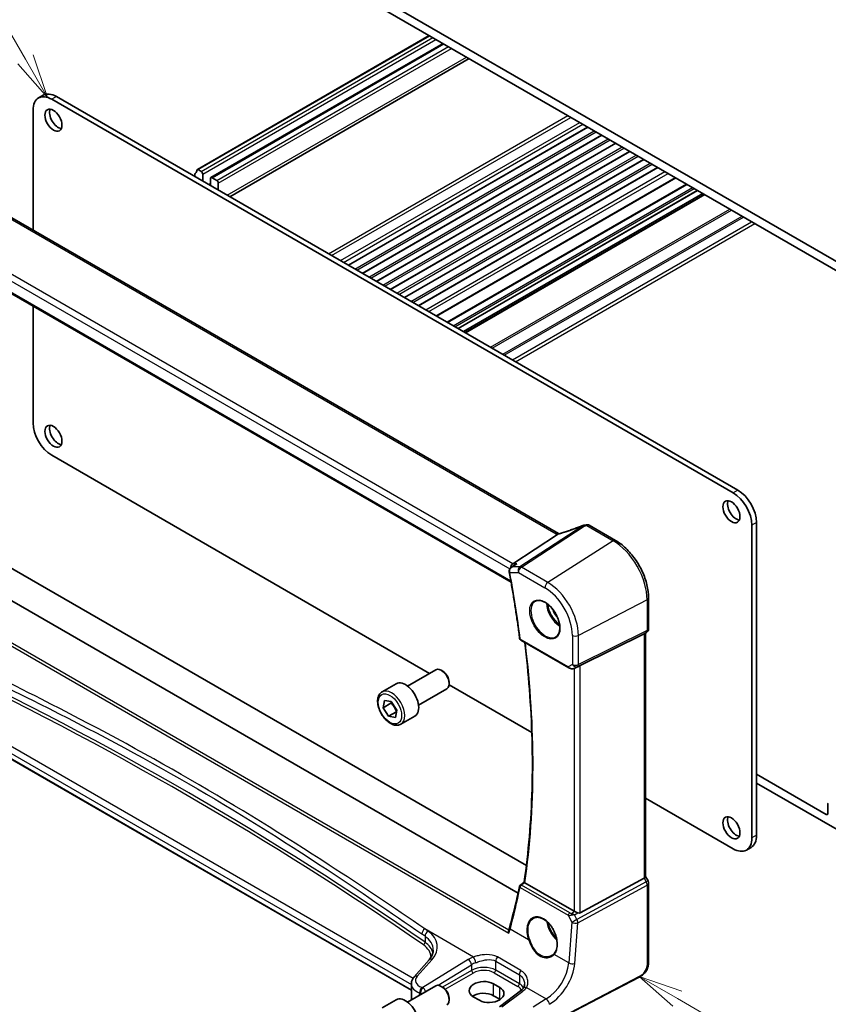
# Model space of a CAD drawing. Units: millimetres. Extents: x 0 to 6687, y 0 to 1124.
# Drawn here: x 878 to 1062, y 380 to 604 of the extents above; entities that cross this region are included whole.
import ezdxf

# ---------------------------------------------------------------- set-up
doc = ezdxf.new("R2010")
doc.units = ezdxf.units.MM
for name, color, linetype, lineweight in [('Symbol (TK)', 100, 'Continuous', 18), ('Visible (ISO)', 7, 'Continuous', 35), ('Visible Narrow (ISO)', 7, 'Continuous', 25)]:
    doc.layers.add(name, color=color, linetype=linetype, lineweight=lineweight)
doc.styles.add('Note Text (TK2)', font='MS PGothic.ttf')

# ---------------------------------------------------------------- blocks, each defined once
blk = doc.blocks.new('バルーン1')
at = {"layer": 'Symbol (TK)', "color": 100}
for p, q in [((234.369, 156.781), (225.97, 171.329)), ((234.369, 156.781), (235.619, 154.616)), ((235.619, 154.616), (234.802, 157.031)), ((233.936, 156.531), (235.619, 154.616))]:
    blk.add_line(p, q, dxfattribs=at)
at = {"layer": 'Symbol (TK)'}
blk.add_circle((224.47, 173.927), 3, dxfattribs=at)
at = {"layer": 'Symbol (TK)', "color": 7, "insert": (224.47, 173.904), "char_height": 2, "attachment_point": 5, "style": 'Note Text (TK2)'}
blk.add_mtext('1', dxfattribs=at)
blk = doc.blocks.new('バルーン4')
at = {"layer": 'Symbol (TK)', "color": 100}
for p, q in [((271.423, 103.398), (269.258, 104.648)), ((271.673, 103.831), (269.258, 104.648)), ((269.258, 104.648), (271.173, 102.965)), ((271.423, 103.398), (282.781, 96.841))]:
    blk.add_line(p, q, dxfattribs=at)
at = {"layer": 'Symbol (TK)'}
blk.add_circle((285.379, 95.341), 3, dxfattribs=at)
at = {"layer": 'Symbol (TK)', "color": 7, "insert": (285.379, 95.323), "char_height": 2, "attachment_point": 5, "style": 'Note Text (TK2)'}
blk.add_mtext('4', dxfattribs=at)

msp = doc.modelspace()

# ---------------------------------------------------------------- linework, layer by layer
at = {"layer": 'Visible (ISO)'}
for p, q in [((926.1456, 628.6335), (1072.5167, 544.1261)), ((1066.6831, 545.4529), (931.9792, 623.2242)), ((918.5571, 570.0728), (971.2987, 600.5231)), ((921.6529, 568.2375), (974.436, 598.7118)), ((925.9182, 563.8941), (980.3301, 595.3088)), ((883.5123, 586.9423), (882.4516, 586.33)), ((1041.4393, 497.198), (886.5123, 586.6452)), ((1040.3787, 496.5856), (885.4516, 586.0328)), ((881.209, 583.5833), (881.209, 556.2702)), ((952.9267, 548.3008), (1007.3386, 579.7155)), ((956.1087, 546.4636), (1010.5206, 577.8783)), ((959.2907, 544.6265), (1013.7026, 576.0412)), ((962.4727, 542.7894), (1016.8845, 574.2041)), ((965.6547, 540.9523), (1020.0665, 572.367)), ((918.0139, 568.4577), (918.0139, 569.0416)), ((918.7071, 570.0579), (919.4281, 569.6416)), ((919.7816, 569.0293), (919.7816, 567.4371)), ((968.8366, 539.1152), (1023.2485, 570.5299)), ((921.5494, 566.4165), (921.5494, 568.0086)), ((921.9029, 568.2128), (922.9636, 567.6004)), ((923.3172, 566.988), (923.3172, 565.3958)), ((972.9537, 536.7382), (1027.3656, 568.1529)), ((975.3552, 535.3517), (1029.7671, 566.7664)), ((1000.6556, 487.3076), (865.3635, 565.4186)), ((977.8523, 533.91), (1032.2641, 565.3247)), ((979.0372, 533.2259), (1033.449, 564.6406)), ((979.4443, 532.9908), (1033.8561, 564.4055)), ((852.3023, 555.7284), (989.8835, 476.2958)), ((881.209, 539.0391), (881.209, 512.4665)), ((885.4516, 505.118), (971.3399, 455.5303)), ((1013.6197, 485.7522), (1007.6649, 489.1902)), ((1044.6213, 418.1203), (1044.6213, 489.2371)), ((1045.682, 418.7327), (1045.682, 489.8495)), ((864.7569, 486.0937), (993.3613, 411.8439)), ((990.2815, 480.4554), (1000.4372, 487.0879)), ((991.4747, 405.571), (858.607, 482.2822)), ((989.9231, 479.6187), (990.7766, 480.2256)), ((1021.1528, 465.7125), (1021.1528, 472.7046)), ((1005.6036, 457.3395), (1020.1148, 464.5375)), ((1020.6528, 464.8465), (1020.1528, 464.5578)), ((1020.4457, 464.7269), (1020.4457, 409.3089)), ((992.0844, 463.0941), (1003.0004, 456.7918)), ((1004.3558, 456.712), (1004.9861, 457.0213)), ((967.2135, 383.4866), (843.8187, 454.7287)), ((966.3535, 452.6514), (972.7733, 456.3579)), ((974.3703, 456.0337), (974.0233, 456.234)), ((960.578, 451.3377), (963.76, 453.1748)), ((975.7815, 452.966), (994.6066, 442.0973)), ((975.791, 453.5729), (975.791, 453.1722)), ((968.8535, 448.3213), (975.2733, 452.0277)), ((960.8063, 447.7271), (961.1153, 449.4003)), ((962.574, 448.7477), (960.8063, 447.7271)), ((962.0404, 445.7798), (960.8063, 447.7271)), ((961.1153, 449.4003), (962.6585, 449.126)), ((962.6585, 449.126), (963.8926, 447.1787)), ((963.8082, 446.8004), (962.0404, 445.7798)), ((963.5836, 445.5056), (962.0404, 445.7798)), ((963.8926, 447.1787), (963.5836, 445.5056)), ((964.828, 443.9764), (968.01, 445.8136)), ((1045.682, 432.6539), (1061.5565, 423.4887)), ((1064.0314, 420.0186), (1045.682, 430.6127)), ((1020.4457, 427.1791), (1040.3787, 415.6708)), ((1061.9101, 423.6929), (1061.9101, 425.81)), ((1044.4393, 415.986), (1043.3787, 415.3736)), ((991.9942, 407.4117), (992.8506, 408.0794)), ((1004.2273, 401.4743), (993.0132, 407.9487)), ((1005.6036, 401.0892), (1020.1148, 408.9784)), ((1020.4457, 409.3377), (1021.0188, 408.345)), ((1021.1528, 407.845), (1021.1528, 390.2998)), ((971.2404, 390.398), (967.8643, 386.5561)), ((1018.9901, 386.501), (995.6132, 374.3485)), ((966.3535, 380.7997), (972.7733, 384.5062)), ((967.2135, 384.9339), (967.2135, 381.6517)), ((974.3703, 384.182), (974.0233, 384.3823)), ((987.3103, 384.1471), (985.8961, 384.9636)), ((992.0535, 383.35), (987.2443, 379.7535)), ((960.578, 379.486), (963.76, 381.3231)), ((975.791, 381.7212), (975.791, 381.3205)), ((981.2999, 382.0319), (982.7141, 381.2154)), ((987.3103, 381.4392), (985.8961, 382.2557))]:
    msp.add_line(p, q, dxfattribs=at)
for centre, radius, start, end in [((1006.5636, 488.2185), 1, 99.44524, 111.541347), ((1007.1649, 488.3242), 1, 60, 100.496727), ((1020.1528, 465.7125), 1, 300, 0), ((992.3344, 463.5271), 0.5, 187.257351, 240), ((992.3017, 407.0174), 0.5, 127.945103, 167.959543), ((1020.1528, 407.845), 1, 0, 30)]:
    msp.add_arc(centre, radius, start, end, dxfattribs=at)
for centre, major_axis, ratio, start_param, end_param in [((885.4516, 581.1338), (-3, 5.1962), 0.57735027, 5.49778714, 7.06858347), ((886.5123, 581.7462), (-3, 5.1962), 0.57735027, 5.49778714, 6.28318531), ((886.9012, 581.8891), (1.375, -2.3816), 0.57735027, 3.53755322, 5.88722474), ((918.3674, 568.8374), (-0.25, 0.433), 0.57735027, 0.01840416, 0.78539816), ((917.0946, 570.9889), (1, -1.7321), 0.57735027, 0.01840416, 0.65459067), ((918.7071, 569.813), (-0.15, 0.2598), 0.57735027, 5.49778714, 6.93777597), ((919.4281, 569.2334), (0.25, -0.433), 0.57735027, 0.78539816, 2.35619449), ((921.9029, 567.8045), (-0.25, 0.433), 0.57735027, 5.49778714, 7.06858347), ((922.9636, 567.1921), (0.25, -0.433), 0.57735027, 0.78539816, 2.35619449), ((885.4516, 510.017), (3, -5.1962), 0.57735027, 3.92699082, 5.49778714), ((886.9012, 510.0374), (1.375, -2.3816), 0.57735027, 3.53755322, 5.88722474), ((1041.4393, 492.299), (-3, 5.1962), 0.57735027, 3.92699082, 5.49778714), ((1041.0504, 492.891), (1.375, -2.3816), 0.57735027, 3.53755322, 5.88722474), ((1040.3787, 491.6866), (-3, 5.1962), 0.57735027, 3.92699082, 5.49778714), ((1001.939, 500.6775), (-20.0054, -0.9386), 0.59413391, 1.76769511, 1.79769862), ((990.4852, 479.5651), (0.2635, 0.9834), 0.68850026, 0.65532613, 1.83422189), ((1019.4457, 465.3043), (0.9239, -0.5334), 0.71743894, 5.83812635, 5.89048623), ((974.0233, 454.1928), (-1.25, 2.1651), 0.57735027, 3.14159265, 6.28318531), ((1004.9344, 456.95), (0.9998, 0.5352), 0.03327015, 0.8199497, 1.45876539), ((974.3703, 454.3931), (-1.0046, 1.7401), 0.57735027, 3.92699082, 5.49778714), ((965.885, 449.4942), (-2.125, 3.6806), 0.57735027, 3.14159265, 6.28318531), ((1062.2636, 425.6058), (-0.25, 0.433), 0.57735027, 0, 0.78539816), ((1061.5565, 423.897), (0.25, -0.433), 0.57735027, 5.49778714, 7.06858347), ((1041.0504, 421.0393), (1.375, -2.3816), 0.57735027, 3.53755322, 5.88722474), ((1041.4393, 421.1821), (3, -5.1962), 0.57735027, 0, 0.78539816), ((1040.3787, 420.5698), (3, -5.1962), 0.57735027, 5.49778714, 7.06858347), ((1019.4457, 409.0697), (0.9964, 0.267), 0.31783725, 5.36046804, 6.19822608), ((839.4155, 524.8193), (94.9044, -200.0894), 0.62359242, 0.62811055, 0.68391383), ((1004.9344, 401.9539), (-0.9987, -0.083), 0.6252357, 0.73345339, 0.80221822), ((1004.9344, 402.3368), (0.6652, -1.2497), 0.59746816, 5.64964428, 6.28845997), ((983.598, 383.4978), (-3.2486, -0.1557), 0.60672809, 3.89792125, 7.0395139), ((974.0233, 382.3411), (-1.25, 2.1651), 0.57735027, 3.14159265, 6.28318531), ((974.3703, 382.5414), (-1.0046, 1.7401), 0.57735027, 3.92699082, 5.49778714), ((983.598, 380.9289), (-3.25, 0), 0.57735027, 3.92699082, 5.57875908), ((985.0122, 382.6813), (3.2486, 0.1557), 0.60672809, 3.89792125, 7.0395139), ((965.885, 377.6425), (-2.125, 3.6806), 0.57735027, 3.14159265, 6.28318531), ((985.0122, 380.1124), (-3.25, 0), 0.57735027, 3.89707735, 3.92699082)]:
    msp.add_ellipse(centre, major_axis=major_axis, ratio=ratio, start_param=start_param, end_param=end_param, dxfattribs=at)
for centre in [(885.8405, 581.2767), (885.8405, 509.425), (1039.9898, 492.2786), (1039.9898, 420.4269)]:
    msp.add_ellipse(centre, major_axis=(1.375, -2.3816), ratio=0.57735027, dxfattribs=at)
for points, knots in [([(1006.1964, 489.1486), (1005.8707, 489.0201), (1005.5433, 488.8935), (1004.8855, 488.6445), (1004.5553, 488.5221), (1003.8927, 488.2819), (1003.5604, 488.164), (1002.8947, 487.9331), (1002.5612, 487.82), (1001.8939, 487.599), (1001.56, 487.491), (1001.2263, 487.3857)], [0.681693487, 0.681693487, 0.681693487, 0.681693487, 0.730013755, 0.730013755, 0.778334022, 0.778334022, 0.826654289, 0.826654289, 0.874974556, 0.874974556, 0.923294824, 0.923294824, 0.923294824, 0.923294824]), ([(1000.4372, 487.0879), (1000.4696, 487.1091), (1000.4971, 487.13), (1000.5196, 487.1507), (1000.5201, 487.1512), (1000.5206, 487.1516)], [-0.5426836161, -0.5426836161, -0.5426836161, -0.5426836161, -0.5211963992, -0.5211963992, -0.5207117404, -0.5207117404, -0.5207117404, -0.5207117404]), ([(1000.7544, 487.2583), (1000.7509, 487.2598), (1000.7475, 487.2614), (1000.7329, 487.2679), (1000.7221, 487.2729), (1000.7016, 487.2829), (1000.6917, 487.2879), (1000.673, 487.2978), (1000.6641, 487.3028), (1000.6556, 487.3076)], [-0.133830022, -0.133830022, -0.133830022, -0.133830022, -0.121441779, -0.121441779, -0.080961186, -0.080961186, -0.040480593, -0.040480593, 0, 0, 0, 0]), ([(1001.2263, 487.3857), (1001.1888, 487.3738), (1001.1513, 487.3624), (1001.0768, 487.3404), (1001.0398, 487.3299), (1000.9664, 487.3099), (1000.9301, 487.3004), (1000.8582, 487.2823), (1000.8228, 487.2738), (1000.7531, 487.2579), (1000.7188, 487.2505), (1000.6853, 487.2436)], [0.923294824, 0.923294824, 0.923294824, 0.923294824, 0.988805615, 0.988805615, 1.054316407, 1.054316407, 1.119827198, 1.119827198, 1.18533799, 1.18533799, 1.250848781, 1.250848781, 1.250848781, 1.250848781]), ([(1021.1528, 472.7046), (1021.1528, 473.6457), (1021.0246, 474.6398), (1020.5364, 476.6565), (1020.1762, 477.6788), (1019.2589, 479.6664), (1018.7018, 480.6312), (1017.4392, 482.4194), (1016.734, 483.2425), (1015.2316, 484.6736), (1014.4348, 485.2817), (1013.6197, 485.7522)], [6.28318531, 6.28318531, 6.28318531, 6.28318531, 6.59734457, 6.59734457, 6.91150384, 6.91150384, 7.2256631, 7.2256631, 7.53982237, 7.53982237, 7.85398163, 7.85398163, 7.85398163, 7.85398163]), ([(989.9231, 479.6187), (989.8753, 479.5847), (989.8287, 479.5469), (989.7395, 479.4626), (989.6971, 479.4163), (989.6178, 479.3127), (989.5808, 479.2551), (989.5174, 479.1276), (989.4909, 479.0579), (989.4552, 478.9043), (989.4465, 478.8206), (989.451, 478.7351)], [-0.0560370184, -0.0560370184, -0.0560370184, -0.0560370184, -0.0448296148, -0.0448296148, -0.0336222111, -0.0336222111, -0.0224148074, -0.0224148074, -0.0112074037, -0.0112074037, 0, 0, 0, 0]), ([(991.2205, 480.4554), (991.2186, 480.4547), (991.2167, 480.454), (991.0961, 480.4105), (990.9816, 480.3559), (990.8414, 480.27), (990.8086, 480.2484), (990.7766, 480.2256)], [-0.1625312249, -0.1625312249, -0.1625312249, -0.1625312249, -0.161927071, -0.161927071, -0.124110825, -0.124110825, -0.1122264592, -0.1122264592, -0.1122264592, -0.1122264592]), ([(989.451, 478.7351), (989.4515, 478.7251), (989.4522, 478.7151), (989.4537, 478.6952), (989.4546, 478.6852), (989.4567, 478.6653), (989.4579, 478.6553), (989.4605, 478.6354), (989.4619, 478.6254), (989.465, 478.6055), (989.4667, 478.5956), (989.4686, 478.5857)], [0, 0, 0, 0, 0.00183350109, 0.00183350109, 0.00366700217, 0.00366700217, 0.00550050326, 0.00550050326, 0.00733400434, 0.00733400434, 0.00916750543, 0.00916750543, 0.00916750543, 0.00916750543]), ([(989.4686, 478.5857), (989.6575, 477.5672), (989.8402, 476.5506), (990.1934, 474.5214), (990.3638, 473.5088), (990.6922, 471.4878), (990.8503, 470.4794), (991.1539, 468.4671), (991.2995, 467.4631), (991.5783, 465.46), (991.7115, 464.4607), (991.8384, 463.464)], [6.0477846465, 6.0477846465, 6.0477846465, 6.0477846465, 6.0633840874, 6.0633840874, 6.0789835282, 6.0789835282, 6.0945829691, 6.0945829691, 6.1101824099, 6.1101824099, 6.1257818508, 6.1257818508, 6.1257818508, 6.1257818508]), ([(995.4209, 471.9431), (995.6766, 472.0765), (995.9774, 472.1349), (996.6253, 472.0863), (996.9659, 471.991), (997.657, 471.6622), (998.0065, 471.4332), (998.6853, 470.8618), (999.0145, 470.5193), (999.6183, 469.7541), (999.8926, 469.3312), (1000.3569, 468.449), (1000.5467, 467.9898), (1000.8222, 467.084), (1000.908, 466.6376), (1000.9694, 465.8053), (1000.9452, 465.4195), (1000.7949, 464.7454), (1000.6685, 464.4584), (1000.3851, 464.0748), (1000.2483, 463.9465), (1000.0943, 463.8485)], [3.95168604, 3.95168604, 3.95168604, 3.95168604, 4.30202145, 4.30202145, 4.6246083, 4.6246083, 4.93757234, 4.93757234, 5.25097983, 5.25097983, 5.56555189, 5.56555189, 5.88041447, 5.88041447, 6.19456055, 6.19456055, 6.50744561, 6.50744561, 6.82216596, 6.82216596, 7.04388825, 7.04388825, 7.04388825, 7.04388825]), ([(992.8504, 408.0781), (993.3504, 411.4677), (993.7513, 414.933), (994.3534, 422.0018), (994.5545, 425.6052), (994.7561, 432.936), (994.7565, 436.6634), (994.5566, 444.2278), (994.3562, 448.0647), (993.7849, 455.4513), (993.4327, 458.9921), (992.9997, 462.5657)], [6.127491853, 6.127491853, 6.127491853, 6.127491853, 6.189717987, 6.189717987, 6.251944121, 6.251944121, 6.314170255, 6.314170255, 6.376396389, 6.376396389, 6.432504482, 6.432504482, 6.432504482, 6.432504482]), ([(1003.0004, 456.7918), (1003.0367, 456.7708), (1003.0739, 456.7513), (1003.1498, 456.7151), (1003.1885, 456.6984), (1003.2671, 456.6679), (1003.307, 456.654), (1003.3876, 456.6292), (1003.4284, 456.6182), (1003.5104, 456.5993), (1003.5518, 456.5914), (1003.5933, 456.5851)], [4.835491008, 4.835491008, 4.835491008, 4.835491008, 4.982354872, 4.982354872, 5.129218736, 5.129218736, 5.2760826, 5.2760826, 5.422946464, 5.422946464, 5.569810327, 5.569810327, 5.569810327, 5.569810327]), ([(1003.5933, 456.5851), (1003.646, 456.577), (1003.6989, 456.5728), (1003.8042, 456.5713), (1003.8567, 456.574), (1003.9606, 456.5858), (1004.012, 456.5948), (1004.1134, 456.6187), (1004.1634, 456.6336), (1004.2612, 456.6688), (1004.3091, 456.6891), (1004.3558, 456.712)], [0.786679196, 0.786679196, 0.786679196, 0.786679196, 0.935693481, 0.935693481, 1.084707766, 1.084707766, 1.23372205, 1.23372205, 1.382736335, 1.382736335, 1.53175062, 1.53175062, 1.53175062, 1.53175062]), ([(964.828, 443.9764), (964.5982, 443.8438), (964.3385, 443.7653), (963.7785, 443.7159), (963.4772, 443.7539), (962.8389, 443.9452), (962.5019, 444.114), (961.841, 444.5659), (961.518, 444.8535), (960.9266, 445.5099), (960.6579, 445.878), (960.1975, 446.6589), (960.0056, 447.0711), (959.7159, 447.9046), (959.6184, 448.3257), (959.5329, 449.1419), (959.5454, 449.5369), (959.6949, 450.2527), (959.8292, 450.5769), (960.1793, 451.0462), (960.365, 451.2147), (960.578, 451.3377)], [1.64220839, 1.64220839, 1.64220839, 1.64220839, 1.90481697, 1.90481697, 2.19165165, 2.19165165, 2.51948184, 2.51948184, 2.85967956, 2.85967956, 3.19722038, 3.19722038, 3.53302548, 3.53302548, 3.87027118, 3.87027118, 4.2104201, 4.2104201, 4.54039235, 4.54039235, 4.78380105, 4.78380105, 4.78380105, 4.78380105]), ([(992.9873, 407.9649), (992.9542, 407.9874), (992.9272, 408.0067), (992.8805, 408.0424), (992.8645, 408.0567), (992.8519, 408.0717), (992.85, 408.0756), (992.8504, 408.0781)], [-0.0851206925, -0.0851206925, -0.0851206925, -0.0851206925, -0.0697174147, -0.0697174147, -0.0506631764, -0.0506631764, -0.0397979586, -0.0397979586, -0.0397979586, -0.0397979586]), ([(1005.0285, 401.0943), (1004.9285, 401.1365), (1004.8178, 401.1867), (1004.5884, 401.2946), (1004.4697, 401.3524), (1004.3366, 401.4181), (1004.3065, 401.433), (1004.2776, 401.4473)], [0.4186015433, 0.4186015433, 0.4186015433, 0.4186015433, 0.4530214688, 0.4530214688, 0.4905261815, 0.4905261815, 0.5017410096, 0.5017410096, 0.5017410096, 0.5017410096]), ([(995.0125, 399.8784), (995.1521, 399.9512), (995.3011, 400.0046), (995.6135, 400.0709), (995.7766, 400.0844), (996.1105, 400.071), (996.2807, 400.0454), (996.6246, 399.9569), (996.798, 399.8949), (997.1452, 399.736), (997.3189, 399.6396), (997.6631, 399.4142), (997.8336, 399.2854), (998.1675, 398.9981), (998.3309, 398.8396), (998.6462, 398.4966), (998.7981, 398.312), (999.0867, 397.9213), (999.2232, 397.7151), (999.477, 397.2864), (999.5943, 397.0638), (999.8066, 396.608), (999.9015, 396.3748), (1000.0663, 395.9039), (1000.1362, 395.6662), (1000.2493, 395.1928), (1000.2924, 394.9571), (1000.3508, 394.494), (1000.3661, 394.2665), (1000.3689, 393.8261), (1000.3563, 393.613), (1000.3042, 393.2066), (1000.2645, 393.0133), (1000.1597, 392.6508), (1000.0943, 392.4817), (999.9685, 392.2287), (999.9148, 392.1361), (999.7989, 391.9636), (999.7367, 391.8836), (999.6706, 391.8101)], [-0.75859894, -0.75859894, -0.75859894, -0.75859894, -0.58713658, -0.58713658, -0.41819553, -0.41819553, -0.25492275, -0.25492275, -0.09583381, -0.09583381, 0.06123601, 0.06123601, 0.21764494, 0.21764494, 0.37405394, 0.37405394, 0.53072918, 0.53072918, 0.6877404, 0.6877404, 0.84506213, 0.84506213, 1.00262001, 1.00262001, 1.16031274, 1.16031274, 1.31802951, 1.31802951, 1.47567904, 1.47567904, 1.63325101, 1.63325101, 1.79094139, 1.79094139, 1.94937641, 1.94937641, 2.05042976, 2.05042976, 2.15148311, 2.15148311, 2.15148311, 2.15148311]), ([(989.3463, 396.4895), (989.3458, 396.4907), (989.3454, 396.492), (989.3185, 396.5702), (989.2999, 396.6501), (989.2826, 396.8054), (989.2835, 396.8818), (989.3014, 396.9771), (989.3078, 397.0017), (989.316, 397.0249)], [-0.0004006351, -0.0004006351, -0.0004006351, -0.0004006351, 0, 0, 0.0244548012, 0.0244548012, 0.0484997711, 0.0484997711, 0.0572840139, 0.0572840139, 0.0572840139, 0.0572840139]), ([(989.5258, 397.6952), (989.514, 397.6519), (989.5017, 397.6083), (989.4763, 397.5205), (989.4632, 397.4763), (989.436, 397.3874), (989.422, 397.3427), (989.3932, 397.2527), (989.3783, 397.2075), (989.3478, 397.1166), (989.3321, 397.0708), (989.316, 397.0249)], [0, 0, 0, 0, 0.0183577075, 0.0183577075, 0.0367154151, 0.0367154151, 0.0550731226, 0.0550731226, 0.0734308301, 0.0734308301, 0.0917885377, 0.0917885377, 0.0917885377, 0.0917885377]), ([(971.2404, 390.398), (971.3722, 390.5481), (971.4902, 390.6997), (971.698, 391.0032), (971.7878, 391.1551), (971.9401, 391.457), (972.0025, 391.607), (972.1012, 391.9035), (972.1375, 392.0501), (972.1855, 392.3396), (972.1973, 392.4826), (972.1973, 392.6242)], [-1.308996939, -1.308996939, -1.308996939, -1.308996939, -1.204277184, -1.204277184, -1.099557429, -1.099557429, -0.994837674, -0.994837674, -0.890117919, -0.890117919, -0.785398163, -0.785398163, -0.785398163, -0.785398163]), ([(999.6706, 391.8101), (999.6475, 391.7845), (999.6236, 391.7594), (999.5742, 391.7103), (999.5487, 391.6864), (999.4961, 391.6397), (999.469, 391.6169), (999.4134, 391.5728), (999.3849, 391.5513), (999.3265, 391.5097), (999.2966, 391.4896), (999.2661, 391.4702)], [0, 0, 0, 0, 0.0175395926, 0.0175395926, 0.0350791851, 0.0350791851, 0.0526187777, 0.0526187777, 0.0701583702, 0.0701583702, 0.0876979628, 0.0876979628, 0.0876979628, 0.0876979628]), ([(1021.1528, 390.2998), (1021.1528, 390.0817), (1021.1488, 389.8316), (1021.103, 389.3109), (1021.0612, 389.0327), (1020.9301, 388.5325), (1020.8483, 388.3059), (1020.6467, 387.9099), (1020.5312, 387.7338), (1020.2989, 387.4462), (1020.1831, 387.325), (1019.8694, 387.0363), (1019.6606, 386.8828), (1019.2911, 386.6562), (1019.1378, 386.5777), (1018.9901, 386.501)], [0, 0, 0, 0, 0.080653531, 0.080653531, 0.172306884, 0.172306884, 0.243558144, 0.243558144, 0.305603654, 0.305603654, 0.359398328, 0.359398328, 0.446481219, 0.446481219, 0.506419319, 0.506419319, 0.506419319, 0.506419319]), ([(967.2135, 384.9339), (967.2135, 385.0552), (967.2237, 385.1763), (967.2632, 385.4144), (967.2925, 385.5312), (967.368, 385.758), (967.4142, 385.8679), (967.5208, 386.0794), (967.5813, 386.1809), (967.7142, 386.3751), (967.7867, 386.4678), (967.8643, 386.5561)], [0.785398163, 0.785398163, 0.785398163, 0.785398163, 0.890117919, 0.890117919, 0.994837674, 0.994837674, 1.099557429, 1.099557429, 1.204277184, 1.204277184, 1.308996939, 1.308996939, 1.308996939, 1.308996939]), ([(992.6395, 383.9248), (992.6116, 383.8869), (992.5815, 383.8486), (992.5167, 383.7717), (992.4821, 383.7331), (992.4084, 383.6558), (992.3693, 383.6171), (992.2866, 383.54), (992.243, 383.5015), (992.1515, 383.4253), (992.1035, 383.3874), (992.0535, 383.35)], [1.232531113, 1.232531113, 1.232531113, 1.232531113, 1.28971218, 1.28971218, 1.346893248, 1.346893248, 1.404074315, 1.404074315, 1.461255382, 1.461255382, 1.518436449, 1.518436449, 1.518436449, 1.518436449]), ([(992.9366, 384.8913), (992.9366, 384.8172), (992.9323, 384.744), (992.9155, 384.601), (992.9029, 384.5311), (992.87, 384.3959), (992.8496, 384.3305), (992.8016, 384.2051), (992.774, 384.1451), (992.7118, 384.0307), (992.6773, 383.9763), (992.6395, 383.9248)], [0.398728594, 0.398728594, 0.398728594, 0.398728594, 0.444125058, 0.444125058, 0.489521522, 0.489521522, 0.534917987, 0.534917987, 0.580314451, 0.580314451, 0.625710915, 0.625710915, 0.625710915, 0.625710915])]:
    msp.add_open_spline(points, degree=3, knots=knots, dxfattribs=at)
for points in [[(1000.6853, 487.2436), (1000.6293, 487.2321), (1000.5736, 487.201), (1000.5206, 487.1516)], [(1004.9861, 457.0213), (1005.0005, 457.0283), (1005.0146, 457.0355), (1005.0285, 457.0429)], [(992.9873, 407.9649), (992.9958, 407.9592), (993.0045, 407.9538), (993.0132, 407.9487)], [(967.2135, 381.6517), (967.2135, 381.5399), (967.2264, 381.4282), (967.2517, 381.3183)]]:
    msp.add_open_spline(points, degree=3, dxfattribs=at)
for points, weights in [([(962.6946, 449.0691), (962.6422, 448.9177), (962.574, 448.7477)], [1.04051757759, 1.02397407028, 1]), ([(962.574, 448.7477), (963.4268, 447.9102), (963.8082, 446.8004)], [1, 1.15470053838, 1]), ([(963.8082, 446.8004), (963.8155, 446.8004), (963.8228, 446.8004)], [1, 1.00097188746, 1.00193156339])]:
    msp.add_rational_spline(points, weights, degree=2, dxfattribs=at)
at = {"layer": 'Visible Narrow (ISO)'}
for p, q in [((918.7071, 570.0579), (971.3865, 600.4724)), ((919.4281, 569.6416), (972.1075, 600.0561)), ((919.7816, 569.0293), (972.8146, 599.6479)), ((921.9029, 568.2128), (974.5824, 598.6273)), ((922.9636, 567.6004), (975.6431, 598.0149)), ((923.3172, 566.988), (976.3502, 597.6066)), ((925.3324, 564.2323), (979.7443, 595.647)), ((886.5123, 586.6452), (885.4516, 586.0328)), ((948.3841, 550.9234), (1002.796, 582.3382)), ((949.0912, 550.5152), (1003.5031, 581.9299)), ((951.0711, 549.3721), (1005.483, 580.7868)), ((951.7782, 548.9639), (1006.1901, 580.3786)), ((952.8389, 548.3515), (1007.2507, 579.7662)), ((954.3945, 547.4533), (1008.8064, 578.868)), ((954.8188, 547.2084), (1009.2306, 578.6231)), ((956.0209, 546.5144), (1010.4327, 577.9291)), ((957.5765, 545.6162), (1011.9884, 577.0309)), ((958.0007, 545.3713), (1012.4126, 576.786)), ((959.2028, 544.6772), (1013.6147, 576.092)), ((960.7585, 543.7791), (1015.1703, 575.1938)), ((961.1827, 543.5342), (1015.5946, 574.9489)), ((962.3848, 542.8401), (1016.7967, 574.2548)), ((963.9404, 541.942), (1018.3523, 573.3567)), ((964.3647, 541.697), (1018.7766, 573.1117)), ((965.5668, 541.003), (1019.9787, 572.4177)), ((967.1224, 540.1049), (1021.5343, 571.5196)), ((967.5467, 539.8599), (1021.9586, 571.2746)), ((968.7488, 539.1659), (1023.1606, 570.5806)), ((970.4685, 538.173), (1024.8803, 569.5877)), ((971.1759, 537.7646), (1025.5877, 569.1793)), ((921.0898, 566.6818), (921.5494, 566.9472)), ((972.8075, 536.8226), (1027.2194, 568.2373)), ((975.5016, 535.2671), (1029.9135, 566.6818)), ((864.8265, 565.3466), (1000.1186, 487.2356)), ((976.7037, 534.5731), (1031.1156, 565.9878)), ((977.128, 534.3282), (1031.5399, 565.7429)), ((977.7644, 533.9607), (1032.1763, 565.3754)), ((979.5322, 532.9401), (1033.944, 564.3548)), ((985.2193, 529.6566), (1039.6312, 561.0713)), ((985.5729, 529.4525), (1039.9848, 560.8672)), ((853.3207, 557.9406), (989.5899, 479.2656)), ((990.2815, 480.4554), (854.1574, 559.0467)), ((987.9871, 528.0586), (1042.399, 559.4733)), ((988.3407, 527.8545), (1042.7525, 559.2692)), ((990.1741, 526.796), (1044.586, 558.2107)), ((990.8812, 526.3877), (1045.2931, 557.8024)), ((989.8501, 476.4842), (852.2447, 555.9307)), ((1041.4393, 497.198), (1040.3787, 496.5856)), ((1006.2108, 489.1087), (991.9133, 479.7712)), ((992.2291, 479.675), (1006.5266, 489.0125)), ((1007.1279, 489.1182), (1013.0827, 485.6802)), ((1045.682, 489.8495), (1044.6213, 489.2371)), ((1013.0827, 485.6802), (998.2335, 476.2084)), ((991.9133, 479.7712), (990.2584, 479.7712)), ((991.2205, 480.4554), (990.2815, 480.4554)), ((998.2335, 476.2084), (992.2291, 479.675)), ((849.7939, 477.0601), (989.3463, 396.4895)), ((989.3596, 397.1517), (850.3837, 477.3894)), ((989.6066, 478.4727), (991.559, 478.4727)), ((991.559, 478.4727), (997.5634, 475.0061)), ((1020.8219, 472.2756), (1005.1944, 464.1517)), ((1020.8219, 472.2756), (1020.8219, 465.2835)), ((1002.8969, 457.0207), (991.9809, 463.323)), ((1003.8182, 464.1725), (1003.8182, 457.5526)), ((1004.9876, 457.0746), (1020.6151, 464.8263)), ((1020.8219, 465.2835), (1005.1944, 457.5318)), ((1005.1944, 457.5318), (1005.1944, 464.1517)), ((1020.6151, 464.8263), (1020.1148, 464.5375)), ((1020.1148, 464.5375), (1020.1148, 408.9784)), ((967.59, 386.1901), (844.7167, 457.1311)), ((1003.8182, 457.5526), (1002.8969, 457.0207)), ((1004.2273, 456.6567), (1004.2273, 401.4743)), ((1004.3903, 456.7298), (1004.9876, 457.0746)), ((1005.0285, 457.0429), (1004.3903, 456.7298)), ((1005.6036, 401.0892), (1005.6036, 457.3395)), ((843.7772, 456.0843), (967.2135, 384.8183)), ((967.2135, 383.5543), (843.7772, 454.8203)), ((1061.5565, 423.4887), (1061.9101, 423.6929)), ((1045.682, 418.7327), (1044.6213, 418.1203)), ((1003.2154, 401.0874), (992.2709, 407.4063)), ((1020.6151, 408.1119), (1004.867, 399.5502)), ((1005.0738, 398.8543), (1020.8219, 407.4159)), ((1020.1148, 408.9784), (1020.6151, 408.1119)), ((1021.0188, 408.345), (1020.6151, 408.1119)), ((1020.8219, 407.4159), (1020.8219, 389.8707)), ((991.9495, 406.8496), (1002.894, 400.5308)), ((1003.5899, 400.9691), (1004.2776, 401.4473)), ((1004.3285, 400.6075), (1005.0285, 401.0943)), ((1002.894, 400.5308), (1003.7003, 398.9478)), ((1003.7003, 398.9478), (1002.992, 389.6962)), ((1004.867, 399.5502), (1004.3285, 400.6075)), ((1004.3655, 389.6026), (1005.0738, 398.8543)), ((981.3495, 391.0581), (970.2855, 397.4458)), ((993.8784, 394.9579), (989.6559, 397.3957)), ((970.3216, 395.7818), (970.3216, 394.3985)), ((968.5538, 386.6738), (971.9299, 390.5157)), ((980.1657, 390.5005), (969.7869, 384.1089)), ((986.4014, 390.1364), (991.7651, 387.0397)), ((986.4014, 388.0668), (986.4014, 390.1364)), ((992.1326, 387.9681), (986.769, 391.0648)), ((1002.992, 389.6962), (999.6784, 391.6092)), ((973.3085, 384.6207), (980.8965, 389.2937)), ((980.8965, 388.0081), (974.3198, 384.2111)), ((974.9167, 383.7403), (981.2495, 387.3966)), ((980.8965, 389.2937), (980.8965, 388.0081)), ((986.0664, 387.4657), (991.43, 384.369)), ((991.7651, 384.9701), (986.4014, 388.0668)), ((991.7651, 387.0397), (991.7651, 384.9701)), ((1019.0317, 386.5926), (995.6548, 374.4401)), ((969.0907, 382.3801), (969.0907, 382.9192)), ((969.3205, 382.8407), (969.3205, 382.5127)), ((985.8961, 382.2557), (985.8961, 384.9636)), ((987.3103, 381.4392), (987.3103, 384.1471)), ((987.7815, 379.7305), (992.5907, 383.327)), ((993.3835, 384.1102), (997.8847, 381.5114)), ((997.8847, 381.5114), (994.924, 379.6881))]:
    msp.add_line(p, q, dxfattribs=at)
for centre, major_axis, ratio, start_param, end_param in [((1001.6206, 494.2372), (20.8897, 7.4303), 0.2893161, 4.58860107, 4.83020241), ((1006.5636, 488.2185), (-0.3672, 0.9302), 0.00445231, 0, 0.2922046), ((1006.5636, 488.2185), (-0.5468, 0.8373), 0.55343369, 5.46703367, 5.93003426), ((1006.5636, 488.2185), (-0.1641, 0.9864), 0.15276635, 5.6220898, 6.28318531), ((1001.9364, 501.3248), (20.9911, 1.006), 0.60672809, 4.90367938, 4.93312557), ((1007.1649, 488.3242), (-0.1822, 0.9833), 0.17565226, 5.61907576, 6.28318531), ((1007.1649, 488.3242), (0.5, 0.866), 0.57735027, 0, 0.83775804), ((1000.1556, 486.4416), (0.5, 0.866), 0.57735027, 0, 0.83775804), ((1001.5328, 488.1377), (1.9992, 0.0958), 0.60672809, 3.89792125, 4.1035486), ((1001.217, 487.9809), (1.9895, 0.7076), 0.2893161, 4.25418244, 4.58860107), ((1001.5274, 486.432), (-0.301, 0.9536), 0.23122033, 0, 0.30059093), ((1013.1197, 484.8862), (0.5, 0.866), 0.57735027, 0, 0.83775804), ((1013.0827, 476.7438), (5.4724, -9.4785), 0.57735027, 0.78539816, 2.35619449), ((992.2661, 478.881), (0, -1), 0.77459667, 3.61448687, 5.13292332), ((992.2661, 478.881), (0.5, 0.866), 0.57735027, 0.83775804, 2.35619449), ((992.2661, 478.881), (-0.5468, 0.8373), 0.55343369, 5.46703367, 5.93003426), ((989.9503, 478.7614), (-0.4993, -0.0263), 0.30877678, 0, 0.70186099), ((989.9602, 478.6769), (-0.4916, -0.0912), 0.4267706, 0, 0.69242766), ((837.8796, 524.0513), (-110.33, 191.0971), 0.57735027, 4.08439427, 4.16239148), ((998.2705, 475.4144), (-0.5, -0.866), 0.57735027, 3.97935069, 5.49778714), ((997.5634, 467.7837), (4.4228, -7.6606), 0.57735027, 0.78539816, 2.35619449), ((998.2335, 468.1706), (-4.9221, 8.5254), 0.57735027, 3.92699082, 5.49778714), ((1020.1528, 472.7046), (1, 0), 0.57735027, 5.44542727, 6.28318531), ((997.6999, 467.8625), (2.3374, -4.0485), 0.57735027, 3.11689743, 6.30788053), ((1001.1038, 469.8278), (2.2534, -3.903), 0.57735027, 3.97951703, 5.44526094), ((1001.2403, 469.9066), (-2.1534, 3.7299), 0.57735027, 0.89900688, 2.24258578), ((1001.2403, 469.9066), (1.4804, -2.5641), 0.57735027, 4.28980414, 5.13497382), ((1020.1528, 465.7125), (1, 0), 0.57735027, 5.44542727, 6.28318531), ((992.3344, 463.5271), (-0.496, -0.0632), 0.47971072, 0, 0.71816498), ((992.3344, 463.5271), (-0.25, -0.433), 0.57735027, 5.49778714, 6.28318531), ((1004.5253, 464.5807), (-1, 0), 0.57735027, 0.78539816, 2.30383461), ((1020.1528, 465.7125), (0.4444, -0.8958), 0.55872753, 0.03644158, 0.82070454), ((1020.1528, 465.7125), (0.5, -0.866), 0.81649658, 6.23082543, 6.28318531), ((838.9403, 524.6637), (-110.2644, 190.9835), 0.57735027, 3.77219849, 4.07665553), ((266.4402, 13.6739), (-919.0764, -44.0219), 0.60671264, 3.81146562, 3.98441173), ((266.4587, 13.2769), (918.5761, 44.0232), 0.60672809, 0.66985554, 0.84280165), ((1003.2504, 457.2248), (-0.25, -0.433), 0.57735027, 5.49778714, 6.28318531), ((1003.573, 457.4111), (-0.9474, 0.5252), 0.66537905, 1.19049789, 1.9248172), ((1003.9279, 457.616), (-0.9799, -0.4672), 0.92065832, 0.81974057, 1.6038577), ((1003.6686, 457.0794), (-0.0753, -0.4943), 0.12648686, 5.83644332, 6.28318531), ((1004.5253, 457.9608), (-1, 0), 0.57735027, 0.78539816, 2.30383461), ((1004.5253, 457.9608), (0.5, -0.866), 0.81649658, 4.71238898, 6.23082543), ((1003.9279, 457.616), (-0.1103, -0.9984), 0.9844766, 0.55908849, 0.5981342), ((1004.5253, 457.9608), (0.4444, -0.8958), 0.55872753, 0.03644158, 0.82070454), ((962.703, 447.657), (2.125, -3.6806), 0.57735027, 0, 3.14159265), ((992.3017, 407.0174), (0.25, 0.433), 0.57735027, 0.87266463, 2.26892803), ((992.3017, 407.0174), (-0.3075, 0.3943), 0.56623038, 5.42165319, 6.28318531), ((1020.1528, 407.845), (0.4776, -0.8786), 0.53370151, 0.80021487, 1.58447784), ((1020.1528, 407.845), (1, 0), 0.57735027, 5.44542727, 6.28318531), ((839.8813, 523.865), (94.1989, -199.7774), 0.6252338, 0.63155901, 0.68752004), ((992.3017, 407.0174), (-0.489, 0.1043), 0.60486896, 0, 0.90342119), ((996.9449, 395.5769), (-2.0965, 4.4461), 0.62523539, 3.3982541, 7.70122033), ((1003.2462, 400.6985), (-0.25, -0.433), 0.57735027, 4.01425728, 5.41052068), ((1003.5114, 401.3657), (-0.5679, 0.1772), 0.63123783, 1.2285452, 1.90129735), ((1003.6207, 400.5802), (-0.0445, -0.498), 0.20440093, 3.83474198, 4.80207129), ((1003.8662, 400.3406), (-0.9429, 0.5364), 0.43836483, 4.46100245, 5.24511958), ((1001.1038, 397.9761), (2.2534, -3.903), 0.57735027, 4.09502006, 5.24286169), ((1001.2403, 398.0549), (-2.1534, 3.7299), 0.57735027, 1.03988383, 2.01257157), ((1003.5422, 400.9768), (1.0027, 0.2226), 0.40783814, 3.92265508, 4.59540722), ((1003.8662, 400.3406), (1.0656, 0.1021), 0.23231611, 1.09989817, 1.8840153), ((1004.4047, 399.2833), (-0.8911, -0.4539), 0.03311357, 4.15013891, 5.60700819), ((1004.4047, 399.2833), (0.9971, -0.0763), 0.52746551, 3.96905598, 5.48769185), ((1004.4047, 399.2833), (-0.4776, 0.8786), 0.53370151, 3.94180752, 4.72607049), ((970.3472, 396.668), (0.5705, 0.8213), 0.62008287, 0.92272809, 2.40657548), ((266.4402, -11.2734), (918.221, 76.446), 0.62528443, 0.64691435, 0.64816288), ((266.3785, -10.4956), (-919.2228, -76.4381), 0.6252357, 3.78857299, 3.78982152), ((971.0871, 396.1533), (0.5716, 0.8206), 0.62067589, 0.92351864, 2.4073754), ((964.1357, 392.9474), (-8.9879, -0.7474), 0.6252357, 2.5660491, 3.78857299), ((990.0081, 397.5635), (-0.4823, 0.1317), 0.63139684, 0, 0.93834836), ((969.9388, 394.2127), (-0.2847, -0.411), 0.62243648, 0.8871311, 2.40576337), ((964.1973, 392.1696), (7.9858, 0.7564), 0.63078087, 6.22351286, 6.92243797), ((964.1973, 391.107), (-7.9971, -0.358), 0.6049485, 3.25238051, 3.81343941), ((994.0193, 395.025), (-0.1882, -0.0676), 0.12342101, 0.68192879, 2.16989366), ((964.2158, 390.71), (7.4968, 0.3593), 0.60672809, 6.27604771, 6.95304085), ((999.8193, 391.6763), (-0.1487, 0.1338), 0.75519772, 0, 1.26696077), ((971.9915, 389.7379), (-0.7512, 0.6601), 0.65597814, 5.30643611, 6.28318531), ((983.5114, 388.3366), (-4.9933, -0.4152), 0.6252357, 5.10757716, 5.39348249), ((980.2273, 389.7227), (-0.5244, 0.8515), 0.49401856, 3.91402987, 5.4802648), ((983.573, 387.5588), (3.9908, 0.4253), 0.63620919, 1.95023717, 2.2361425), ((981.4111, 390.2803), (-0.3317, 0.9434), 0.30435455, 4.02498235, 5.56685191), ((987.1085, 390.5446), (0.5, 0.866), 0.57735027, 1.2862632, 2.35619449), ((997.395, 387.3608), (-4.1032, -6.2865), 0.61049654, 0.9060632, 2.3023266), ((998.0642, 386.9318), (4.6008, 7.1545), 0.60672809, 4.04332685, 5.43959025), ((1003.6964, 390.0317), (0.9971, -0.0763), 0.52746551, 3.96905598, 5.48769185), ((1020.1528, 390.2998), (1, 0), 0.57735027, 5.44542727, 6.28318531), ((983.573, 386.2841), (-3.9987, -0.1665), 0.60316074, 3.90187964, 5.42031609), ((981.231, 387.7936), (-0.25, 0.433), 0.51542127, 0.78676769, 2.35482496), ((983.5915, 385.8871), (3.4985, 0.1677), 0.60672809, 0.75632859, 2.27476504), ((986.0479, 387.8627), (0.25, 0.433), 0.57735027, 3.97935069, 5.49778714), ((992.4722, 387.4479), (0.5, 0.866), 0.57735027, 1.2862632, 2.35619449), ((971.1519, 385.8632), (-2.996, -0.2491), 0.6252357, 5.70764176, 7.24260938), ((968.6155, 385.896), (-0.7512, 0.6601), 0.65597814, 5.30643611, 6.28318531), ((1018.8979, 386.6784), (0.0922, -0.1775), 0.54634285, 0, 0.81024256), ((971.2135, 385.0854), (3.9972, 0.2433), 0.61381849, 3.10424614, 4.11561498), ((969.6214, 383.4085), (0.3241, 0.946), 0.44454744, 0.77296791, 2.25872178), ((1014.2003, 430.3609), (84.8885, 6.9678), 0.624708, 4.10172916, 4.10491569), ((969.8485, 383.331), (-0.3218, -0.9468), 0.4424949, 3.91345634, 5.39927309), ((969.8485, 383.331), (1, 0), 0.57735027, 4.15614803, 4.60710752), ((1014.1387, 431.1387), (-83.8867, -6.9756), 0.6252357, 0.95942407, 0.9626106), ((969.8485, 383.331), (-0.5244, 0.8515), 0.49401856, 4.23738524, 5.4802648), ((991.4115, 384.766), (0.25, 0.433), 0.57735027, 3.97935069, 5.49778714), ((988.9551, 382.7903), (3.4985, 0.1677), 0.60672809, 0.28171493, 0.75632859), ((988.9366, 383.1873), (-3.9987, -0.1665), 0.60316074, 3.44167952, 3.90187964), ((992.6524, 382.5491), (-0.5989, 0.8008), 0.55422158, 5.4329486, 6.28318531), ((988.875, 385.2399), (-4.9933, -0.4152), 0.6252357, 2.35660959, 2.64251493), ((993.4451, 383.3324), (-0.8056, 0.5924), 0.68624483, 5.24809363, 6.28318531), ((971.2135, 381.6517), (-4, 0), 0.57735027, 0, 0.14403827), ((997.9463, 380.7336), (0.5244, -0.8515), 0.49401856, 0.77243721, 2.33867215)]:
    msp.add_ellipse(centre, major_axis=major_axis, ratio=ratio, start_param=start_param, end_param=end_param, dxfattribs=at)
for centre, major_axis in [((997.5634, 467.7837), (-2.4374, 4.2216)), ((962.3495, 447.4529), (1.875, -3.2476))]:
    msp.add_ellipse(centre, major_axis=major_axis, ratio=0.57735027, dxfattribs=at)
for points, knots in [([(989.5742, 478.6418), (989.5652, 478.7162), (989.5655, 478.792), (989.5877, 478.982), (989.6217, 479.0921), (989.7307, 479.3228), (989.8141, 479.4355), (990.0135, 479.6317), (990.132, 479.7126), (990.2584, 479.7712)], [0, 0, 0, 0, 0.0117606966, 0.0117606966, 0.0305778111, 0.0305778111, 0.05504006, 0.05504006, 0.081342794, 0.081342794, 0.081342794, 0.081342794]), ([(989.6066, 478.4727), (989.5994, 478.4999), (989.5931, 478.5277), (989.5823, 478.5841), (989.5778, 478.6127), (989.5742, 478.6418)], [-0.00916750543, -0.00916750543, -0.00916750543, -0.00916750543, -0.00458375271, -0.00458375271, 0, 0, 0, 0]), ([(970.2855, 397.4458), (963.1665, 402.2848), (955.9157, 407.1555), (938.259, 418.6293), (927.7314, 425.1501), (905.9273, 437.7387), (894.6403, 443.7886), (875.3459, 453.6237), (867.4644, 457.5124), (859.4802, 461.4193)], [0, 0, 0, 0, 3.27859178, 3.27859178, 7.84538243, 7.84538243, 12.52924803, 12.52924803, 15.69076487, 15.69076487, 15.69076487, 15.69076487]), ([(858.8975, 460.2), (866.9475, 456.348), (874.88, 452.5175), (894.264, 442.8034), (905.5718, 436.8034), (927.3521, 424.2285), (937.8369, 417.6736), (955.3667, 406.1036), (962.5484, 401.1823), (969.5824, 396.296)], [-15.69076487, -15.69076487, -15.69076487, -15.69076487, -12.52924803, -12.52924803, -7.84538243, -7.84538243, -3.27859178, -3.27859178, 0, 0, 0, 0]), ([(992.2709, 407.4063), (992.3447, 407.4638), (992.4185, 407.5214), (992.4923, 407.5789), (992.657, 407.7073), (992.8217, 407.8358), (992.9864, 407.9642)], [0.214610675, 0.214610675, 0.214610675, 0.214610675, 0.248673181, 0.248673181, 0.248673181, 0.324693713, 0.324693713, 0.324693713, 0.324693713]), ([(994.1323, 395.0439), (993.9749, 395.4859), (993.8623, 395.9368), (993.6987, 397.0804), (993.7269, 397.7547), (994.0541, 398.9653), (994.3871, 399.4715), (994.8911, 399.8106), (994.951, 399.8462), (995.0126, 399.8781)], [-2.15148311, -2.15148311, -2.15148311, -2.15148311, -1.85102506, -1.85102506, -1.37029217, -1.37029217, -0.82900071, -0.82900071, -0.75859894, -0.75859894, -0.75859894, -0.75859894]), ([(993.8784, 394.9579), (993.9886, 394.6582), (994.1083, 394.3574), (994.5283, 393.4125), (994.8725, 392.7947), (995.6869, 391.7922), (996.156, 391.4032), (997.151, 390.9404), (997.67, 390.855), (998.5272, 390.935), (998.8791, 391.0456), (999.3685, 391.3257), (999.537, 391.4576), (999.6784, 391.6092)], [-0.979339656, -0.979339656, -0.979339656, -0.979339656, -0.881149174, -0.881149174, -0.66392231, -0.66392231, -0.45420002, -0.45420002, -0.252333344, -0.252333344, -0.097051286, -0.097051286, 0, 0, 0, 0]), ([(999.2661, 391.4702), (999.2488, 391.4592), (999.2314, 391.4485), (998.9217, 391.2632), (998.5802, 391.1485), (997.7498, 391.0556), (997.2481, 391.1315), (996.2916, 391.5724), (995.8436, 391.949), (995.0705, 392.9257), (994.7463, 393.53), (994.35, 394.4554), (994.2369, 394.7502), (994.1323, 395.0439)], [0.087697963, 0.087697963, 0.087697963, 0.087697963, 0.097051286, 0.097051286, 0.252333344, 0.252333344, 0.45420002, 0.45420002, 0.66392231, 0.66392231, 0.881149174, 0.881149174, 0.979339656, 0.979339656, 0.979339656, 0.979339656]), ([(986.769, 391.0648), (986.0648, 391.4714), (985.1789, 391.6307), (983.6605, 391.5875), (983.0357, 391.4927), (982.0595, 391.2704), (981.6933, 391.1683), (981.3495, 391.0581)], [0, 0, 0, 0, 0.298765216, 0.298765216, 0.499965204, 0.499965204, 0.625715197, 0.625715197, 0.625715197, 0.625715197]), ([(981.8435, 389.7597), (982.1448, 389.8712), (982.4626, 389.9819), (983.303, 390.2419), (983.834, 390.3749), (985.109, 390.5336), (985.8381, 390.4616), (986.4014, 390.1364)], [-0.625715197, -0.625715197, -0.625715197, -0.625715197, -0.499965204, -0.499965204, -0.298765216, -0.298765216, 0, 0, 0, 0]), ([(1020.8219, 389.8707), (1020.8219, 389.5661), (1020.8079, 389.1977), (1020.6998, 388.7793), (1020.5596, 388.2372), (1020.2724, 387.6636), (1019.9212, 387.2609), (1019.6352, 386.9327), (1019.3244, 386.7447), (1019.0317, 386.5926)], [0, 0, 0, 0, 0.29837783, 0.29837783, 0.29837783, 0.685014, 0.685014, 0.685014, 1, 1, 1, 1]), ([(993.3835, 384.1102), (993.6756, 384.5516), (993.7817, 385.1169), (993.6542, 386.0412), (993.538, 386.395), (993.1896, 387.0301), (992.9675, 387.3148), (992.5263, 387.7125), (992.3373, 387.8499), (992.1326, 387.9681)], [-0.625710915, -0.625710915, -0.625710915, -0.625710915, -0.37724829, -0.37724829, -0.225772717, -0.225772717, -0.08683566, -0.08683566, 0, 0, 0, 0]), ([(991.7651, 387.0397), (991.9288, 386.9451), (992.0783, 386.8309), (992.4227, 386.4911), (992.5909, 386.2399), (992.8422, 385.6701), (992.9167, 385.3478), (992.9355, 384.982), (992.9366, 384.9366), (992.9366, 384.8913)], [0, 0, 0, 0, 0.08683566, 0.08683566, 0.225772717, 0.225772717, 0.37724829, 0.37724829, 0.398728594, 0.398728594, 0.398728594, 0.398728594])]:
    msp.add_open_spline(points, degree=3, knots=knots, dxfattribs=at)
for points in [[(990.2584, 479.7712), (990.1371, 479.7409), (990.0232, 479.69), (989.9231, 479.6187)], [(990.2584, 479.7712), (990.5791, 479.9993), (990.8998, 480.2273), (991.2205, 480.4554)], [(992.9864, 407.9642), (992.9867, 407.9644), (992.987, 407.9647), (992.9873, 407.9649)], [(989.3463, 396.4895), (989.4682, 396.8005), (989.5718, 397.1037), (989.6559, 397.3957)]]:
    msp.add_open_spline(points, degree=3, dxfattribs=at)

# ---------------------------------------------------------------- block references
at = {"layer": 'Symbol (TK)', "xscale": 4, "yscale": 4, "zscale": 4}
for name in ['バルーン1', 'バルーン4']:
    msp.add_blockref(name, (-58, -32), dxfattribs=at)

doc.saveas('drawing.dxf')
